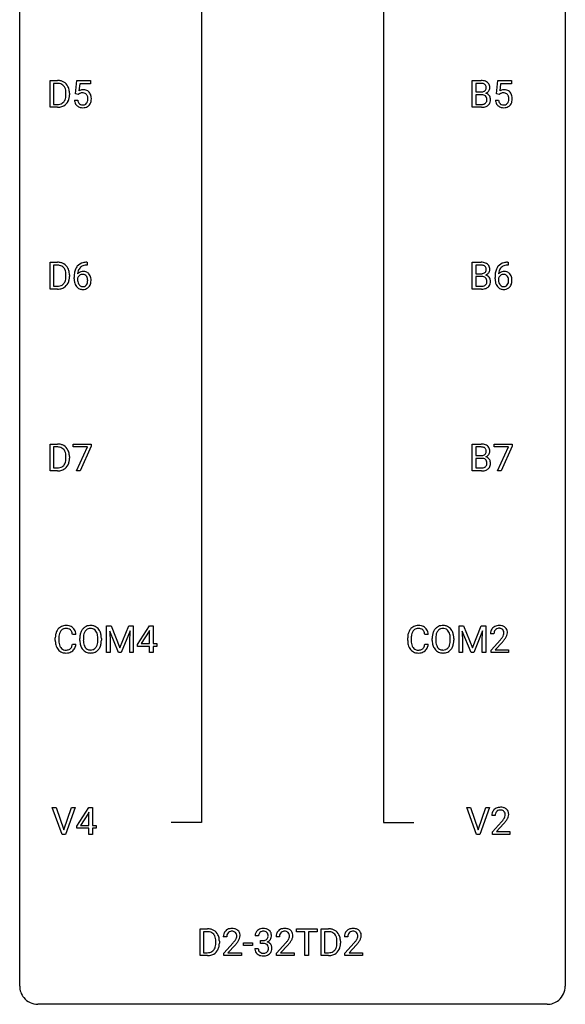
# Model space of a CAD drawing. Extents: x 3 to 27, y -3 to 172.
# Drawn here: x 3 to 27, y -3 to 40 of the extents above; entities that cross this region are included whole.
import ezdxf

# ---------------------------------------------------------------- set-up
doc = ezdxf.new("R2010")
doc.units = 0
doc.layers.add('DEFAULT_255_1_234', color=255, linetype='CONTINUOUS')
doc.layers.add('DEFAULT_255_2_778', color=255, linetype='CONTINUOUS')

msp = doc.modelspace()

# ---------------------------------------------------------------- linework, layer by layer
at = {"layer": 'DEFAULT_255_1_234'}
for p, q in [((4.105, 36.39), (4.105, 37.56)), ((4.105, 37.56), (4.435, 37.56)), ((4.439, 37.433), (4.259, 37.433)), ((4.259, 37.433), (4.259, 36.516)), ((5.213, 36.977), (5.273, 37.56)), ((5.273, 37.56), (5.872, 37.56)), ((5.399, 37.422), (5.364, 37.104)), ((5.872, 37.422), (5.399, 37.422)), ((5.872, 37.56), (5.872, 37.422)), ((22.53, 36.39), (22.53, 37.56)), ((22.53, 37.56), (22.912, 37.56)), ((22.684, 37.433), (22.684, 37.061)), ((22.912, 37.433), (22.684, 37.433)), ((23.584, 36.977), (23.643, 37.56)), ((23.643, 37.56), (24.242, 37.56)), ((23.769, 37.422), (23.734, 37.104)), ((24.242, 37.422), (23.769, 37.422)), ((24.242, 37.56), (24.242, 37.422)), ((4.798, 36.943), (4.798, 37.011)), ((4.951, 37.014), (4.951, 36.94)), ((5.332, 36.946), (5.213, 36.977)), ((5.372, 36.978), (5.332, 36.946)), ((22.684, 37.061), (22.917, 37.061)), ((23.703, 36.946), (23.584, 36.977)), ((23.742, 36.978), (23.703, 36.946)), ((5.172, 36.698), (5.312, 36.698)), ((22.941, 36.937), (22.684, 36.937)), ((22.684, 36.937), (22.684, 36.516)), ((22.941, 36.937), (22.941, 36.937)), ((23.542, 36.698), (23.682, 36.698)), ((4.429, 36.39), (4.105, 36.39)), ((4.259, 36.516), (4.421, 36.516)), ((22.936, 36.39), (22.53, 36.39)), ((22.684, 36.516), (22.939, 36.516)), ((4.105, 28.453), (4.105, 29.622)), ((4.105, 29.622), (4.435, 29.622)), ((4.439, 29.495), (4.259, 29.495)), ((4.259, 29.495), (4.259, 28.579)), ((5.728, 29.497), (5.701, 29.497)), ((5.702, 29.623), (5.728, 29.623)), ((5.728, 29.623), (5.728, 29.497)), ((22.53, 28.453), (22.53, 29.622)), ((22.53, 29.622), (22.912, 29.622)), ((22.684, 29.495), (22.684, 29.124)), ((22.912, 29.495), (22.684, 29.495)), ((24.099, 29.497), (24.071, 29.497)), ((24.072, 29.623), (24.099, 29.623)), ((24.099, 29.623), (24.099, 29.497)), ((4.798, 29.005), (4.798, 29.074)), ((4.951, 29.077), (4.951, 29.002)), ((5.154, 28.898), (5.154, 28.955)), ((5.303, 28.936), (5.303, 28.881)), ((22.684, 29.124), (22.917, 29.124)), ((22.941, 29), (22.684, 29)), ((22.684, 29), (22.684, 28.579)), ((22.941, 29), (22.941, 29)), ((23.524, 28.898), (23.524, 28.955)), ((23.674, 28.936), (23.674, 28.881)), ((4.429, 28.453), (4.105, 28.453)), ((4.259, 28.579), (4.421, 28.579)), ((22.936, 28.453), (22.53, 28.453)), ((22.684, 28.579), (22.939, 28.579)), ((4.105, 20.515), (4.105, 21.685)), ((4.105, 21.685), (4.435, 21.685)), ((4.439, 21.558), (4.259, 21.558)), ((4.259, 21.558), (4.259, 20.641)), ((5.11, 21.563), (5.11, 21.685)), ((5.11, 21.685), (5.9, 21.685)), ((5.743, 21.563), (5.11, 21.563)), ((5.26, 20.515), (5.743, 21.563)), ((5.9, 21.601), (5.416, 20.515)), ((5.9, 21.685), (5.9, 21.601)), ((22.53, 20.515), (22.53, 21.685)), ((22.53, 21.685), (22.912, 21.685)), ((22.684, 21.558), (22.684, 21.186)), ((22.912, 21.558), (22.684, 21.558)), ((23.48, 21.563), (23.48, 21.685)), ((23.48, 21.685), (24.27, 21.685)), ((24.113, 21.563), (23.48, 21.563)), ((23.63, 20.515), (24.113, 21.563)), ((24.27, 21.601), (23.786, 20.515)), ((24.27, 21.685), (24.27, 21.601)), ((4.798, 21.068), (4.798, 21.136)), ((4.951, 21.139), (4.951, 21.065)), ((22.684, 21.186), (22.917, 21.186)), ((4.259, 20.641), (4.421, 20.641)), ((22.941, 21.062), (22.684, 21.062)), ((22.684, 21.062), (22.684, 20.641)), ((22.684, 20.641), (22.939, 20.641)), ((22.941, 21.062), (22.941, 21.062)), ((4.429, 20.515), (4.105, 20.515)), ((5.416, 20.515), (5.26, 20.515)), ((22.936, 20.515), (22.53, 20.515)), ((23.786, 20.515), (23.63, 20.515)), ((5.233, 13.371), (5.078, 13.371)), ((6.574, 13.747), (6.773, 13.747)), ((6.574, 12.578), (6.574, 13.747)), ((7.096, 12.578), (6.713, 13.522)), ((6.713, 13.522), (6.728, 13.033)), ((6.773, 13.747), (7.156, 12.793)), ((7.156, 12.793), (7.538, 13.747)), ((7.598, 13.525), (7.214, 12.578)), ((7.538, 13.747), (7.738, 13.747)), ((7.584, 13.033), (7.598, 13.525)), ((7.738, 13.747), (7.738, 12.578)), ((7.917, 12.937), (8.441, 13.747)), ((8.432, 13.512), (8.086, 12.971)), ((8.449, 13.544), (8.432, 13.512)), ((8.441, 13.747), (8.599, 13.747)), ((8.449, 12.971), (8.449, 13.544)), ((8.599, 13.747), (8.599, 12.971)), ((20.612, 13.371), (20.457, 13.371)), ((21.954, 13.747), (22.153, 13.747)), ((21.954, 12.578), (21.954, 13.747)), ((22.476, 12.578), (22.093, 13.522)), ((22.093, 13.522), (22.108, 13.033)), ((22.153, 13.747), (22.535, 12.793)), ((22.535, 12.793), (22.918, 13.747)), ((22.978, 13.525), (22.594, 12.578)), ((22.918, 13.747), (23.118, 13.747)), ((22.963, 13.033), (22.978, 13.525)), ((23.118, 13.747), (23.118, 12.578)), ((23.477, 13.403), (23.329, 13.403)), ((4.332, 13.108), (4.332, 13.22)), ((4.487, 13.216), (4.487, 13.103)), ((5.078, 12.949), (5.233, 12.949)), ((5.402, 13.114), (5.402, 13.199)), ((5.556, 13.211), (5.556, 13.125)), ((6.189, 13.114), (6.189, 13.2)), ((6.343, 13.199), (6.343, 13.125)), ((6.728, 13.033), (6.728, 12.578)), ((7.584, 12.578), (7.584, 13.033)), ((7.917, 12.849), (7.917, 12.937)), ((8.086, 12.971), (8.449, 12.971)), ((8.599, 12.971), (8.761, 12.971)), ((8.761, 12.971), (8.761, 12.849)), ((19.712, 13.108), (19.712, 13.22)), ((19.867, 13.216), (19.867, 13.103)), ((20.457, 12.949), (20.612, 12.949)), ((20.782, 13.114), (20.782, 13.199)), ((20.935, 13.211), (20.935, 13.125)), ((21.569, 13.114), (21.569, 13.2)), ((21.722, 13.199), (21.722, 13.125)), ((22.108, 13.033), (22.108, 12.578)), ((22.963, 12.578), (22.963, 13.033)), ((23.351, 12.685), (23.756, 13.134)), ((23.844, 13.039), (23.53, 12.699)), ((6.728, 12.578), (6.574, 12.578)), ((7.214, 12.578), (7.096, 12.578)), ((7.738, 12.578), (7.584, 12.578)), ((8.449, 12.849), (7.917, 12.849)), ((8.449, 12.578), (8.449, 12.849)), ((8.599, 12.578), (8.449, 12.578)), ((8.761, 12.849), (8.599, 12.849)), ((8.599, 12.849), (8.599, 12.578)), ((22.108, 12.578), (21.954, 12.578)), ((22.594, 12.578), (22.476, 12.578)), ((23.118, 12.578), (22.963, 12.578)), ((23.351, 12.578), (23.351, 12.685)), ((24.117, 12.578), (23.351, 12.578)), ((23.53, 12.699), (24.117, 12.699)), ((24.117, 12.699), (24.117, 12.578)), ((4.635, 4.64), (4.202, 5.81)), ((4.202, 5.81), (4.37, 5.81)), ((4.37, 5.81), (4.702, 4.845)), ((4.702, 4.845), (5.036, 5.81)), ((5.205, 5.81), (4.771, 4.64)), ((5.036, 5.81), (5.205, 5.81)), ((5.268, 4.999), (5.792, 5.81)), ((5.801, 5.607), (5.783, 5.574)), ((5.792, 5.81), (5.95, 5.81)), ((5.801, 5.033), (5.801, 5.607)), ((5.95, 5.81), (5.95, 5.033)), ((22.72, 4.64), (22.287, 5.81)), ((22.287, 5.81), (22.455, 5.81)), ((22.455, 5.81), (22.788, 4.845)), ((22.788, 4.845), (23.122, 5.81)), ((23.29, 5.81), (22.857, 4.64)), ((23.122, 5.81), (23.29, 5.81)), ((5.783, 5.574), (5.437, 5.033)), ((23.535, 5.465), (23.386, 5.465)), ((23.408, 4.747), (23.813, 5.197)), ((5.268, 4.912), (5.268, 4.999)), ((5.801, 4.912), (5.268, 4.912)), ((5.437, 5.033), (5.801, 5.033)), ((5.801, 4.64), (5.801, 4.912)), ((5.95, 5.033), (6.113, 5.033)), ((6.113, 4.912), (5.95, 4.912)), ((5.95, 4.912), (5.95, 4.64)), ((6.113, 5.033), (6.113, 4.912)), ((23.408, 4.64), (23.408, 4.747)), ((23.901, 5.101), (23.588, 4.762)), ((23.588, 4.762), (24.175, 4.762)), ((24.175, 4.762), (24.175, 4.64)), ((4.771, 4.64), (4.635, 4.64)), ((5.95, 4.64), (5.801, 4.64)), ((22.857, 4.64), (22.72, 4.64)), ((24.175, 4.64), (23.408, 4.64)), ((10.648, -0.651), (10.648, 0.518)), ((10.648, 0.518), (10.978, 0.518)), ((14.855, 0.391), (14.855, 0.518)), ((14.855, 0.518), (15.759, 0.518)), ((15.759, 0.518), (15.759, 0.391)), ((15.933, -0.651), (15.933, 0.518)), ((15.933, 0.518), (16.263, 0.518)), ((10.982, 0.391), (10.802, 0.391)), ((10.802, 0.391), (10.802, -0.525)), ((11.814, 0.174), (11.666, 0.174)), ((13.203, 0.211), (13.054, 0.211)), ((13.282, -0.116), (13.282, 0.006)), ((13.282, 0.006), (13.393, 0.006)), ((14.115, 0.174), (13.967, 0.174)), ((15.23, 0.391), (14.855, 0.391)), ((15.23, -0.651), (15.23, 0.391)), ((15.759, 0.391), (15.383, 0.391)), ((15.383, 0.391), (15.383, -0.651)), ((16.267, 0.391), (16.087, 0.391)), ((16.087, 0.391), (16.087, -0.525)), ((17.099, 0.174), (16.95, 0.174)), ((11.341, -0.099), (11.341, -0.03)), ((11.494, -0.027), (11.494, -0.102)), ((11.688, -0.544), (12.093, -0.095)), ((12.18, -0.19), (11.867, -0.53)), ((12.544, -0.215), (12.544, -0.094)), ((12.544, -0.094), (12.936, -0.094)), ((12.936, -0.215), (12.544, -0.215)), ((12.936, -0.094), (12.936, -0.215)), ((13.044, -0.343), (13.193, -0.343)), ((13.393, -0.116), (13.282, -0.116)), ((13.989, -0.544), (14.394, -0.095)), ((14.481, -0.19), (14.168, -0.53)), ((16.626, -0.099), (16.626, -0.03)), ((16.779, -0.027), (16.779, -0.102)), ((16.973, -0.544), (17.378, -0.095)), ((17.465, -0.19), (17.152, -0.53)), ((10.972, -0.651), (10.648, -0.651)), ((10.802, -0.525), (10.964, -0.525)), ((11.688, -0.651), (11.688, -0.544)), ((12.454, -0.651), (11.688, -0.651)), ((11.867, -0.53), (12.454, -0.53)), ((12.454, -0.53), (12.454, -0.651)), ((13.989, -0.651), (13.989, -0.544)), ((14.755, -0.651), (13.989, -0.651)), ((14.168, -0.53), (14.755, -0.53)), ((14.755, -0.53), (14.755, -0.651)), ((15.383, -0.651), (15.23, -0.651)), ((16.256, -0.651), (15.933, -0.651)), ((16.087, -0.525), (16.249, -0.525)), ((16.973, -0.651), (16.973, -0.544)), ((17.739, -0.651), (16.973, -0.651)), ((17.152, -0.53), (17.739, -0.53)), ((17.739, -0.53), (17.739, -0.651))]:
    msp.add_line(p, q, dxfattribs=at)
for centre, radius, start, end in [((4.439, 36.973), 0.587, 75.4101, 90.3804), ((4.437, 36.976), 0.457, 79.2152, 89.7446), ((4.47, 37.121), 0.308, 40.384, 80.1431), ((4.462, 37.069), 0.488, 60.1456, 75.1888), ((4.478, 37.097), 0.456, 26.5254, 60.1451), ((22.916, 36.823), 0.737, 82.1257, 90.2933), ((22.913, 37.079), 0.354, 89.8708, 90.0431), ((22.915, 36.956), 0.477, 82.6985, 90.1729), ((22.939, 37.137), 0.294, 71.6863, 82.8456), ((22.955, 37.095), 0.462, 69.9044, 82.2857), ((22.976, 37.248), 0.177, 52.8286, 71.985), ((23.012, 37.249), 0.298, 51.1839, 70.0182), ((23.037, 37.286), 0.253, 12.1017, 50.4215), ((4.444, 37.101), 0.341, 26.5777, 40.1532), ((4.351, 37.058), 0.443, 9.6572, 26.1933), ((4.115, 37.015), 0.683, 359.6455, 9.8608), ((4.366, 37.037), 0.583, 7.403, 26.8321), ((4.206, 37.012), 0.744, 0.1605, 7.7176), ((5.549, 36.786), 0.368, 93.7182, 120.2539), ((5.479, 36.838), 0.176, 114.1951, 127.3641), ((5.502, 36.784), 0.235, 98.9831, 113.8909), ((5.522, 36.661), 0.36, 89.6805, 99.1614), ((5.524, 36.728), 0.293, 84.6958, 90.0676), ((5.558, 36.705), 0.449, 89.966, 94.2496), ((5.537, 36.809), 0.211, 41.785, 85.9893), ((5.562, 36.764), 0.39, 73.8043, 90.5586), ((5.586, 36.85), 0.302, 41.3071, 73.543), ((5.544, 36.814), 0.356, 13.5076, 41.2174), ((22.919, 37.39), 0.329, 269.6065, 281.4534), ((22.942, 37.284), 0.221, 281.2041, 302.5148), ((22.955, 37.26), 0.193, 303.0217, 309.837), ((22.974, 37.239), 0.165, 309.5228, 356.951), ((23.004, 37.287), 0.13, 31.8853, 52.1413), ((22.975, 37.271), 0.162, 10.9182, 31.323), ((22.979, 37.337), 0.36, 293.1999, 299.1396), ((23.046, 36.728), 0.287, 54.0012, 74.9168), ((22.879, 37.251), 0.26, 359.5559, 11.2096), ((22.907, 37.249), 0.232, 355.4701, 0.0493), ((23.015, 37.277), 0.29, 298.6825, 323.2757), ((23.057, 37.245), 0.238, 323.4908, 0.8817), ((22.899, 37.251), 0.396, 359.5251, 12.8212), ((23.919, 36.786), 0.368, 93.7182, 120.2539), ((23.849, 36.838), 0.176, 114.1951, 127.3641), ((23.872, 36.784), 0.235, 98.9831, 113.8909), ((23.893, 36.661), 0.36, 89.6805, 99.1614), ((23.929, 36.705), 0.449, 89.966, 94.2496), ((23.895, 36.728), 0.293, 84.6958, 90.0676), ((23.907, 36.809), 0.211, 41.785, 85.9893), ((23.933, 36.764), 0.39, 73.8043, 90.5586), ((23.956, 36.85), 0.302, 41.3071, 73.543), ((23.915, 36.814), 0.356, 13.5076, 41.2174), ((4.461, 36.84), 0.319, 283.77, 318.1555), ((4.427, 36.866), 0.361, 318.7416, 343.6874), ((4.485, 36.851), 0.449, 299.2532, 333.4571), ((4.247, 36.922), 0.55, 343.3325, 355.8549), ((4.037, 36.942), 0.761, 355.4989, 0.0792), ((4.388, 36.903), 0.559, 333.0707, 348.7182), ((4.223, 36.936), 0.728, 348.7289, 0.3012), ((5.619, 36.737), 0.449, 184.9247, 194.4976), ((5.495, 36.7), 0.32, 193.7537, 228.5271), ((5.638, 36.74), 0.329, 187.3601, 198.6733), ((5.533, 36.704), 0.218, 198.4452, 217.7945), ((5.504, 36.683), 0.182, 218.2887, 228.5612), ((5.514, 36.696), 0.198, 228.9655, 258.1235), ((5.554, 36.686), 0.188, 286.7251, 320.6004), ((5.514, 36.79), 0.241, 12.649, 41.6081), ((5.515, 36.717), 0.237, 320.6713, 344.5442), ((5.4, 36.751), 0.358, 344.2412, 356.7357), ((5.408, 36.764), 0.35, 359.5577, 12.9535), ((5.275, 36.761), 0.483, 356.3549, 0.05), ((5.542, 36.719), 0.36, 323.673, 348.1673), ((5.38, 36.771), 0.526, 1.1331, 13.8829), ((5.367, 36.759), 0.54, 347.8572, 0.4293), ((5.239, 36.763), 0.667, 359.9919, 1.5443), ((22.946, 36.576), 0.361, 76.5636, 90.6981), ((22.964, 36.743), 0.225, 281.1056, 302.5132), ((22.997, 36.762), 0.169, 17.6685, 78.9941), ((22.979, 36.717), 0.194, 303.0369, 311.8811), ((22.986, 36.709), 0.183, 311.9916, 351.7143), ((22.894, 36.731), 0.277, 359.0456, 17.2296), ((22.904, 36.725), 0.267, 350.734, 0.2222), ((23.058, 36.748), 0.264, 36.3581, 53.5292), ((23.034, 36.697), 0.288, 311.1786, 344.6887), ((23.045, 36.739), 0.28, 4.819, 36.309), ((22.935, 36.724), 0.391, 344.7479, 0.5373), ((22.967, 36.728), 0.358, 359.937, 5.5204), ((23.99, 36.737), 0.449, 184.9247, 194.4976), ((23.866, 36.7), 0.32, 193.7537, 228.5271), ((24.009, 36.74), 0.329, 187.3601, 198.6733), ((23.904, 36.704), 0.218, 198.4452, 217.7945), ((23.874, 36.683), 0.182, 218.2887, 228.5612), ((23.884, 36.696), 0.198, 228.9655, 258.1235), ((23.924, 36.686), 0.188, 286.7251, 320.6004), ((23.884, 36.79), 0.241, 12.649, 41.6081), ((23.886, 36.717), 0.237, 320.6713, 344.5442), ((23.77, 36.751), 0.358, 344.2412, 356.7357), ((23.779, 36.764), 0.35, 359.5577, 12.9535), ((23.645, 36.761), 0.483, 356.3549, 0.05), ((23.912, 36.719), 0.36, 323.673, 348.1673), ((23.751, 36.771), 0.526, 1.1331, 13.8829), ((23.737, 36.759), 0.54, 347.8572, 0.4293), ((23.609, 36.763), 0.667, 359.9919, 1.5443), ((4.425, 36.977), 0.46, 269.497, 284.0205), ((4.423, 37.07), 0.679, 270.4444, 278.4511), ((4.449, 36.919), 0.527, 278.1072, 299.034), ((5.503, 36.712), 0.334, 228.9024, 256.3314), ((5.533, 36.832), 0.458, 256.2427, 270.4486), ((5.534, 36.784), 0.288, 257.7258, 270.4014), ((5.539, 36.74), 0.244, 269.4204, 286.4209), ((5.54, 36.853), 0.479, 269.577, 282.4215), ((5.577, 36.698), 0.319, 281.8396, 316.5458), ((5.571, 36.701), 0.326, 316.8171, 323.1493), ((22.936, 37.087), 0.696, 269.9237, 274.4456), ((22.941, 36.853), 0.336, 269.6056, 281.374), ((22.954, 36.898), 0.507, 274.1042, 286.4072), ((23.005, 36.734), 0.335, 286.0418, 310.8441), ((23.873, 36.712), 0.334, 228.9024, 256.3314), ((23.903, 36.832), 0.458, 256.2427, 270.4486), ((23.905, 36.784), 0.288, 257.7258, 270.4014), ((23.909, 36.74), 0.244, 269.4204, 286.4209), ((23.91, 36.853), 0.479, 269.577, 282.4215), ((23.948, 36.698), 0.319, 281.8396, 316.5458), ((23.942, 36.701), 0.326, 316.8171, 323.1493), ((4.439, 29.036), 0.587, 75.4101, 90.3804), ((4.437, 29.039), 0.457, 79.2152, 89.7446), ((4.47, 29.184), 0.308, 40.384, 80.1431), ((4.462, 29.131), 0.488, 60.1456, 75.1888), ((4.478, 29.159), 0.456, 26.5254, 60.1451), ((4.444, 29.164), 0.341, 26.5777, 40.1532), ((4.351, 29.121), 0.443, 9.6572, 26.1933), ((4.366, 29.1), 0.583, 7.403, 26.8321), ((5.927, 29.03), 0.768, 157.9803, 171.6247), ((5.706, 29.118), 0.53, 141.4298, 157.8541), ((5.642, 29.164), 0.451, 102.8716, 140.8565), ((5.849, 29.073), 0.545, 161.285, 174.2077), ((5.684, 29.131), 0.369, 134.5303, 161.6211), ((5.667, 29.142), 0.35, 104.2855, 133.8629), ((5.706, 28.92), 0.703, 90.3778, 103.5869), ((5.706, 28.997), 0.5, 90.6001, 104.5147), ((22.916, 28.886), 0.737, 82.1257, 90.2933), ((22.913, 29.141), 0.354, 89.8708, 90.0431), ((22.915, 29.019), 0.477, 82.6985, 90.1729), ((22.939, 29.2), 0.294, 71.6863, 82.8456), ((22.955, 29.157), 0.462, 69.9044, 82.2857), ((22.976, 29.31), 0.177, 52.8286, 71.985), ((22.974, 29.302), 0.165, 309.5228, 356.951), ((23.004, 29.349), 0.13, 31.8853, 52.1413), ((23.012, 29.312), 0.298, 51.1839, 70.0182), ((22.975, 29.333), 0.162, 10.9182, 31.323), ((22.879, 29.314), 0.26, 359.5559, 11.2096), ((22.907, 29.311), 0.232, 355.4701, 0.0493), ((23.037, 29.349), 0.253, 12.1017, 50.4215), ((23.057, 29.307), 0.238, 323.4908, 0.8817), ((22.899, 29.314), 0.396, 359.5251, 12.8212), ((24.297, 29.03), 0.768, 157.9803, 171.6247), ((24.076, 29.118), 0.53, 141.4298, 157.8541), ((24.012, 29.164), 0.451, 102.8716, 140.8565), ((24.219, 29.073), 0.545, 161.285, 174.2077), ((24.054, 29.131), 0.369, 134.5303, 161.6211), ((24.038, 29.142), 0.35, 104.2855, 133.8629), ((24.077, 28.92), 0.703, 90.3778, 103.5869), ((24.076, 28.997), 0.5, 90.6001, 104.5147), ((4.427, 28.928), 0.361, 318.7416, 343.6874), ((4.247, 28.984), 0.55, 343.3325, 355.8549), ((4.115, 29.078), 0.683, 359.6455, 9.8608), ((4.037, 29.004), 0.761, 355.4989, 0.0792), ((4.388, 28.966), 0.559, 333.0707, 348.7182), ((4.223, 28.998), 0.728, 348.7289, 0.3012), ((4.206, 29.075), 0.744, 0.1605, 7.7176), ((6.367, 28.962), 1.213, 171.4525, 180.3159), ((5.808, 28.894), 0.655, 179.6345, 191.7836), ((5.519, 28.858), 0.23, 145.2975, 160.266), ((5.827, 28.878), 0.523, 179.6514, 190.2856), ((5.535, 28.915), 0.303, 95.8331, 138.9955), ((5.99, 29.053), 0.687, 173.7811, 174.9255), ((5.537, 28.844), 0.252, 124.9745, 144.8959), ((5.532, 28.859), 0.237, 89.8751, 126.2072), ((5.557, 28.787), 0.433, 89.8754, 97.0544), ((5.533, 28.861), 0.235, 85.0141, 90.0513), ((5.54, 28.911), 0.184, 36.8251, 85.7416), ((5.562, 28.871), 0.349, 71.6408, 90.624), ((5.577, 28.926), 0.292, 39.6368, 71.019), ((5.498, 28.873), 0.241, 32.3035, 38.0827), ((5.467, 28.857), 0.276, 11.0482, 31.8146), ((5.365, 28.822), 0.38, 346.2582, 358.7742), ((5.339, 28.83), 0.407, 359.6214, 11.2839), ((5.264, 28.827), 0.482, 358.3755, 0.0098), ((5.513, 28.871), 0.376, 10.6587, 39.9044), ((5.354, 28.83), 0.539, 347.2487, 0.4369), ((5.358, 28.837), 0.535, 359.6826, 11.1326), ((22.919, 29.452), 0.329, 269.6065, 281.4534), ((22.946, 28.639), 0.361, 76.5636, 90.6981), ((22.942, 29.347), 0.221, 281.2041, 302.5148), ((22.997, 28.824), 0.169, 17.6685, 78.9941), ((22.955, 29.322), 0.193, 303.0217, 309.837), ((22.979, 29.399), 0.36, 293.1999, 299.1396), ((23.046, 28.791), 0.287, 54.0012, 74.9168), ((23.015, 29.339), 0.29, 298.6825, 323.2757), ((22.894, 28.793), 0.277, 359.0456, 17.2296), ((23.058, 28.811), 0.264, 36.3581, 53.5292), ((23.045, 28.802), 0.28, 4.819, 36.309), ((22.967, 28.791), 0.358, 359.937, 5.5204), ((24.737, 28.962), 1.213, 171.4525, 180.3159), ((24.179, 28.894), 0.655, 179.6345, 191.7836), ((23.89, 28.858), 0.23, 145.2975, 160.266), ((24.197, 28.878), 0.523, 179.6514, 190.2856), ((23.905, 28.915), 0.303, 95.8331, 138.9955), ((24.36, 29.053), 0.687, 173.7811, 174.9255), ((23.907, 28.844), 0.252, 124.9745, 144.8959), ((23.903, 28.859), 0.237, 89.8751, 126.2072), ((23.927, 28.787), 0.433, 89.8754, 97.0544), ((23.904, 28.861), 0.235, 85.0141, 90.0513), ((23.91, 28.911), 0.184, 36.8251, 85.7416), ((23.932, 28.871), 0.349, 71.6408, 90.624), ((23.947, 28.926), 0.292, 39.6368, 71.019), ((23.868, 28.873), 0.241, 32.3035, 38.0827), ((23.837, 28.857), 0.276, 11.0482, 31.8146), ((23.736, 28.822), 0.38, 346.2582, 358.7742), ((23.71, 28.83), 0.407, 359.6214, 11.2839), ((23.634, 28.827), 0.482, 358.3755, 0.0098), ((23.883, 28.871), 0.376, 10.6587, 39.9044), ((23.725, 28.83), 0.539, 347.2487, 0.4369), ((23.729, 28.837), 0.535, 359.6826, 11.1326), ((4.425, 29.039), 0.46, 269.497, 284.0205), ((4.423, 29.132), 0.679, 270.4444, 278.4511), ((4.449, 28.982), 0.527, 278.1072, 299.034), ((4.461, 28.903), 0.319, 283.77, 318.1555), ((4.485, 28.913), 0.449, 299.2532, 333.4571), ((5.615, 28.85), 0.456, 191.4116, 218.6078), ((5.527, 28.777), 0.341, 218.1665, 245.8781), ((5.657, 28.846), 0.351, 190.0945, 207.5098), ((5.601, 28.819), 0.288, 207.9583, 216.3251), ((5.567, 28.791), 0.245, 215.7661, 232.5457), ((5.526, 28.791), 0.354, 246.914, 270.7437), ((5.528, 28.742), 0.183, 232.8005, 270.6606), ((5.533, 28.779), 0.219, 269.3554, 288.4744), ((5.531, 28.893), 0.457, 269.8874, 276.7918), ((5.554, 28.763), 0.325, 275.6342, 317.8248), ((5.542, 28.744), 0.183, 289.1833, 322.9684), ((5.481, 28.792), 0.261, 322.6008, 346.5182), ((5.521, 28.79), 0.367, 318.141, 347.6119), ((22.936, 29.149), 0.696, 269.9237, 274.4456), ((22.941, 28.915), 0.336, 269.6056, 281.374), ((22.954, 28.961), 0.507, 274.1042, 286.4072), ((22.964, 28.806), 0.225, 281.1056, 302.5132), ((22.979, 28.78), 0.194, 303.0369, 311.8811), ((23.005, 28.796), 0.335, 286.0418, 310.8441), ((22.986, 28.771), 0.183, 311.9916, 351.7143), ((22.904, 28.788), 0.267, 350.734, 0.2222), ((23.034, 28.76), 0.288, 311.1786, 344.6887), ((22.935, 28.787), 0.391, 344.7479, 0.5373), ((23.985, 28.85), 0.456, 191.4116, 218.6078), ((23.897, 28.777), 0.341, 218.1665, 245.8781), ((24.028, 28.846), 0.351, 190.0945, 207.5098), ((23.971, 28.819), 0.288, 207.9583, 216.3251), ((23.937, 28.791), 0.245, 215.7661, 232.5457), ((23.896, 28.791), 0.354, 246.914, 270.7437), ((23.899, 28.742), 0.183, 232.8005, 270.6606), ((23.903, 28.779), 0.219, 269.3554, 288.4744), ((23.902, 28.893), 0.457, 269.8874, 276.7918), ((23.924, 28.763), 0.325, 275.6342, 317.8248), ((23.913, 28.744), 0.183, 289.1833, 322.9684), ((23.852, 28.792), 0.261, 322.6008, 346.5182), ((23.891, 28.79), 0.367, 318.141, 347.6119), ((4.439, 21.098), 0.587, 75.4101, 90.3804), ((4.437, 21.101), 0.457, 79.2152, 89.7446), ((4.47, 21.246), 0.308, 40.384, 80.1431), ((4.462, 21.194), 0.488, 60.1456, 75.1888), ((4.478, 21.222), 0.456, 26.5254, 60.1451), ((22.916, 20.948), 0.737, 82.1257, 90.2933), ((22.913, 21.204), 0.354, 89.8708, 90.0431), ((22.915, 21.081), 0.477, 82.6985, 90.1729), ((22.939, 21.262), 0.294, 71.6863, 82.8456), ((22.955, 21.22), 0.462, 69.9044, 82.2857), ((22.976, 21.373), 0.177, 52.8286, 71.985), ((23.004, 21.412), 0.13, 31.8853, 52.1413), ((23.012, 21.374), 0.298, 51.1839, 70.0182), ((23.037, 21.411), 0.253, 12.1017, 50.4215), ((4.444, 21.226), 0.341, 26.5777, 40.1532), ((4.351, 21.183), 0.443, 9.6572, 26.1933), ((4.115, 21.14), 0.683, 359.6455, 9.8608), ((4.037, 21.067), 0.761, 355.4989, 0.0792), ((4.366, 21.162), 0.583, 7.403, 26.8321), ((4.206, 21.137), 0.744, 0.1605, 7.7176), ((22.919, 21.515), 0.329, 269.6065, 281.4534), ((22.942, 21.409), 0.221, 281.2041, 302.5148), ((22.955, 21.385), 0.193, 303.0217, 309.837), ((22.974, 21.364), 0.165, 309.5228, 356.951), ((22.975, 21.396), 0.162, 10.9182, 31.323), ((22.979, 21.462), 0.36, 293.1999, 299.1396), ((23.046, 20.853), 0.287, 54.0012, 74.9168), ((22.879, 21.376), 0.26, 359.5559, 11.2096), ((22.907, 21.374), 0.232, 355.4701, 0.0493), ((23.015, 21.402), 0.29, 298.6825, 323.2757), ((23.058, 20.873), 0.264, 36.3581, 53.5292), ((23.057, 21.37), 0.238, 323.4908, 0.8817), ((22.899, 21.376), 0.396, 359.5251, 12.8212), ((4.425, 21.102), 0.46, 269.497, 284.0205), ((4.461, 20.965), 0.319, 283.77, 318.1555), ((4.427, 20.991), 0.361, 318.7416, 343.6874), ((4.485, 20.976), 0.449, 299.2532, 333.4571), ((4.247, 21.047), 0.55, 343.3325, 355.8549), ((4.388, 21.028), 0.559, 333.0707, 348.7182), ((4.223, 21.061), 0.728, 348.7289, 0.3012), ((22.941, 20.978), 0.336, 269.6056, 281.374), ((22.946, 20.701), 0.361, 76.5636, 90.6981), ((22.964, 20.868), 0.225, 281.1056, 302.5132), ((22.997, 20.887), 0.169, 17.6685, 78.9941), ((22.979, 20.842), 0.194, 303.0369, 311.8811), ((22.986, 20.834), 0.183, 311.9916, 351.7143), ((22.894, 20.856), 0.277, 359.0456, 17.2296), ((22.904, 20.85), 0.267, 350.734, 0.2222), ((23.034, 20.822), 0.288, 311.1786, 344.6887), ((23.045, 20.864), 0.28, 4.819, 36.309), ((22.935, 20.849), 0.391, 344.7479, 0.5373), ((22.967, 20.853), 0.358, 359.937, 5.5204), ((4.423, 21.195), 0.679, 270.4444, 278.4511), ((4.449, 21.044), 0.527, 278.1072, 299.034), ((22.936, 21.212), 0.696, 269.9237, 274.4456), ((22.954, 21.023), 0.507, 274.1042, 286.4072), ((23.005, 20.859), 0.335, 286.0418, 310.8441), ((4.787, 13.321), 0.441, 95.646, 121.5491), ((4.802, 13.21), 0.553, 89.9242, 96.1378), ((4.807, 13.222), 0.541, 76.6779, 90.4563), ((5.861, 13.326), 0.437, 93.0224, 122.4558), ((5.872, 13.23), 0.534, 89.9753, 93.6342), ((5.876, 13.27), 0.494, 73.7464, 90.4233), ((20.166, 13.321), 0.441, 95.646, 121.5491), ((20.182, 13.21), 0.553, 89.9242, 96.1378), ((20.187, 13.222), 0.541, 76.6779, 90.4563), ((21.241, 13.326), 0.437, 93.0224, 122.4558), ((21.252, 13.23), 0.534, 89.9753, 93.6342), ((21.255, 13.27), 0.494, 73.7464, 90.4233), ((23.708, 13.255), 0.508, 89.6605, 101.3704), ((23.715, 13.261), 0.502, 78.2171, 90.413), ((5.109, 13.224), 0.777, 169.5837, 180.2758), ((4.926, 13.258), 0.59, 155.0366, 169.6003), ((4.812, 13.313), 0.464, 136.7831, 155.2473), ((4.773, 13.346), 0.413, 121.7633, 136.4281), ((5.057, 13.247), 0.568, 162.9374, 174.6209), ((4.862, 13.309), 0.363, 143.0753, 163.1917), ((4.786, 13.367), 0.267, 109.2998, 143.3038), ((4.799, 13.316), 0.32, 89.3452, 108.5745), ((4.803, 13.198), 0.438, 87.3815, 90.0241), ((4.811, 13.304), 0.332, 74.7009, 87.8124), ((4.841, 13.411), 0.221, 47.4372, 75.0698), ((4.847, 13.381), 0.378, 47.4858, 76.9287), ((4.836, 13.412), 0.224, 27.8167, 46.4008), ((4.726, 13.353), 0.349, 15.7653, 27.9411), ((4.527, 13.295), 0.556, 7.8892, 15.9239), ((4.832, 13.371), 0.395, 16.5424, 46.8933), ((4.671, 13.318), 0.564, 5.4072, 17.0365), ((6.228, 13.203), 0.826, 169.5254, 180.2765), ((6.038, 13.238), 0.633, 155.8315, 169.509), ((5.91, 13.297), 0.491, 139.6258, 156.038), ((5.851, 13.345), 0.416, 122.6416, 139.3431), ((6.143, 13.23), 0.586, 163.0419, 174.314), ((5.952, 13.29), 0.386, 143.5289, 163.2981), ((5.859, 13.361), 0.269, 110.8228, 143.9179), ((5.868, 13.323), 0.308, 89.3038, 109.9046), ((5.873, 13.257), 0.374, 84.3852, 90.0758), ((5.889, 13.361), 0.269, 36.1437, 85.6627), ((5.893, 13.338), 0.424, 57.6628, 73.4518), ((5.82, 13.308), 0.355, 20.3231, 36.4993), ((5.892, 13.34), 0.422, 29.144, 57.4147), ((5.657, 13.248), 0.529, 7.8928, 20.2962), ((5.799, 13.281), 0.532, 24.0983, 29.7324), ((5.696, 13.239), 0.644, 8.6655, 23.8241), ((5.472, 13.202), 0.871, 359.7807, 8.8219), ((20.489, 13.224), 0.777, 169.5837, 180.2758), ((20.305, 13.258), 0.59, 155.0366, 169.6003), ((20.192, 13.313), 0.464, 136.7831, 155.2473), ((20.153, 13.346), 0.413, 121.7633, 136.4281), ((20.437, 13.247), 0.568, 162.9374, 174.6209), ((20.242, 13.309), 0.363, 143.0753, 163.1917), ((20.165, 13.367), 0.267, 109.2998, 143.3038), ((20.179, 13.316), 0.32, 89.3452, 108.5745), ((20.183, 13.198), 0.438, 87.3815, 90.0241), ((20.19, 13.304), 0.332, 74.7009, 87.8124), ((20.221, 13.411), 0.221, 47.4372, 75.0698), ((20.226, 13.381), 0.378, 47.4858, 76.9287), ((20.216, 13.412), 0.224, 27.8167, 46.4008), ((20.106, 13.353), 0.349, 15.7653, 27.9411), ((19.907, 13.295), 0.556, 7.8892, 15.9239), ((20.212, 13.371), 0.395, 16.5424, 46.8933), ((20.051, 13.318), 0.564, 5.4072, 17.0365), ((21.608, 13.203), 0.826, 169.5254, 180.2765), ((21.418, 13.238), 0.633, 155.8315, 169.509), ((21.29, 13.297), 0.491, 139.6258, 156.038), ((21.231, 13.345), 0.416, 122.6416, 139.3431), ((21.523, 13.23), 0.586, 163.0419, 174.314), ((21.332, 13.29), 0.386, 143.5289, 163.2981), ((21.239, 13.361), 0.269, 110.8228, 143.9179), ((21.248, 13.323), 0.308, 89.3038, 109.9046), ((21.252, 13.257), 0.374, 84.3852, 90.0758), ((21.269, 13.361), 0.269, 36.1437, 85.6627), ((21.273, 13.338), 0.424, 57.6628, 73.4518), ((21.2, 13.308), 0.355, 20.3231, 36.4993), ((21.272, 13.34), 0.422, 29.144, 57.4147), ((21.037, 13.248), 0.529, 7.8928, 20.2962), ((21.179, 13.281), 0.532, 24.0983, 29.7324), ((21.075, 13.239), 0.644, 8.6655, 23.8241), ((20.852, 13.202), 0.871, 359.7807, 8.8219), ((23.736, 13.407), 0.407, 163.2879, 180.5582), ((23.655, 13.429), 0.324, 133.4541, 162.947), ((23.673, 13.41), 0.35, 100.7869, 133.4384), ((23.876, 13.403), 0.398, 178.4382, 180.0084), ((23.789, 13.408), 0.312, 165.9093, 178.8684), ((23.689, 13.435), 0.208, 136.1757, 166.3675), ((23.676, 13.444), 0.192, 129.7279, 135.7542), ((23.684, 13.432), 0.207, 102.1739, 129.2062), ((23.709, 13.329), 0.313, 89.5461, 102.5419), ((23.712, 13.382), 0.259, 82.1602, 90.1506), ((23.725, 13.456), 0.184, 43.4415, 83.1661), ((23.75, 13.423), 0.336, 55.9268, 78.4889), ((23.717, 13.448), 0.195, 16.1715, 43.5284), ((23.632, 13.435), 0.282, 331.4255, 352.9365), ((23.667, 13.435), 0.248, 359.4866, 15.934), ((23.646, 13.432), 0.269, 353.2249, 0.0169), ((23.77, 13.457), 0.297, 47.9292, 55.4054), ((23.78, 13.468), 0.283, 4.3348, 48.0561), ((23.713, 13.456), 0.35, 337.8914, 358.9968), ((23.67, 13.451), 0.393, 359.9252, 5.5968), ((5.294, 13.108), 0.962, 179.9919, 181.5394), ((5.087, 13.097), 0.755, 181.1219, 193.8756), ((4.85, 13.035), 0.51, 193.548, 219.5757), ((5.32, 13.219), 0.832, 174.342, 180.143), ((5.227, 13.099), 0.739, 179.6818, 189.1505), ((4.977, 13.057), 0.486, 188.9911, 203.5773), ((4.526, 13.031), 0.558, 343.1446, 351.0106), ((4.372, 13.059), 0.715, 350.7157, 351.1602), ((4.685, 13.009), 0.551, 340.1774, 353.7814), ((6.231, 13.12), 0.829, 180.3724, 188.9252), ((6.031, 13.086), 0.626, 188.7215, 204.8241), ((6.384, 13.202), 0.828, 174.0509, 179.4177), ((6.333, 13.121), 0.778, 179.693, 188.7907), ((6.067, 13.078), 0.508, 188.6331, 202.563), ((5.808, 13.02), 0.369, 323.6548, 342.659), ((5.605, 13.086), 0.582, 342.4092, 353.6451), ((5.357, 13.205), 0.832, 359.7056, 8.036), ((5.322, 13.121), 0.868, 353.403, 359.4848), ((5.708, 13.081), 0.632, 336.0278, 350.5787), ((5.479, 13.121), 0.864, 350.4877, 0.2625), ((20.674, 13.108), 0.962, 179.9919, 181.5394), ((20.467, 13.097), 0.755, 181.1219, 193.8756), ((20.23, 13.035), 0.51, 193.548, 219.5757), ((20.699, 13.219), 0.832, 174.342, 180.143), ((20.606, 13.099), 0.739, 179.6818, 189.1505), ((20.356, 13.057), 0.486, 188.9911, 203.5773), ((19.905, 13.031), 0.558, 343.1446, 351.0106), ((19.751, 13.059), 0.715, 350.7157, 351.1602), ((20.064, 13.009), 0.551, 340.1774, 353.7814), ((21.611, 13.12), 0.829, 180.3724, 188.9252), ((21.411, 13.086), 0.626, 188.7215, 204.8241), ((21.763, 13.202), 0.828, 174.0509, 179.4177), ((21.713, 13.121), 0.778, 179.693, 188.7907), ((21.447, 13.078), 0.508, 188.6331, 202.563), ((21.188, 13.02), 0.369, 323.6548, 342.659), ((20.985, 13.086), 0.582, 342.4092, 353.6451), ((20.737, 13.205), 0.832, 359.7056, 8.036), ((20.701, 13.121), 0.868, 353.403, 359.4848), ((21.088, 13.081), 0.632, 336.0278, 350.5787), ((20.858, 13.121), 0.864, 350.4877, 0.2625), ((22.407, 14.327), 1.801, 318.5132, 320.7828), ((22.936, 13.897), 1.119, 320.7373, 323.9737), ((23.328, 13.613), 0.635, 323.8962, 328.6421), ((22.66, 14.133), 1.611, 317.2587, 319.9046), ((23.532, 13.487), 0.395, 328.8299, 331.7899), ((23.043, 13.816), 1.115, 319.6473, 327.0958), ((23.442, 13.561), 0.641, 326.9135, 338.3505), ((4.767, 12.965), 0.401, 219.3627, 250.0612), ((4.869, 13.013), 0.369, 203.9077, 215.1312), ((4.776, 12.941), 0.252, 213.9072, 263.8849), ((4.784, 13.028), 0.467, 250.7885, 270.6489), ((4.789, 13.02), 0.332, 263.1759, 270.1031), ((4.792, 13.144), 0.456, 269.672, 279.0609), ((4.789, 13.289), 0.727, 270.0021, 270.3582), ((4.795, 13.143), 0.581, 269.9359, 282.8096), ((4.819, 12.983), 0.293, 278.875, 293.6347), ((4.838, 12.961), 0.394, 282.4333, 310.7514), ((4.851, 12.908), 0.211, 293.8553, 310.0519), ((4.851, 12.902), 0.206, 311.0647, 332.0108), ((4.732, 12.967), 0.342, 331.6589, 343.2879), ((4.842, 12.95), 0.384, 311.4559, 340.4422), ((5.952, 13.052), 0.54, 205.1184, 209.647), ((5.865, 12.998), 0.437, 209.0633, 237.3493), ((5.941, 13.028), 0.373, 202.8081, 216.1194), ((5.856, 12.986), 0.423, 237.5352, 252.1858), ((5.86, 12.963), 0.269, 215.0756, 264.638), ((5.87, 13.04), 0.478, 252.522, 270.4416), ((5.873, 13.046), 0.353, 263.8464, 270.0834), ((5.877, 13.02), 0.327, 269.3649, 287.5152), ((5.874, 13.109), 0.547, 269.9171, 276.3398), ((5.891, 12.995), 0.432, 275.8196, 302.1885), ((5.895, 12.955), 0.26, 288.063, 323.8113), ((5.903, 12.972), 0.407, 302.4806, 319.6144), ((5.842, 13.021), 0.484, 319.8877, 336.1328), ((20.147, 12.965), 0.401, 219.3627, 250.0612), ((20.248, 13.013), 0.369, 203.9077, 215.1312), ((20.156, 12.941), 0.252, 213.9072, 263.8849), ((20.164, 13.028), 0.467, 250.7885, 270.6489), ((20.168, 13.02), 0.332, 263.1759, 270.1031), ((20.172, 13.144), 0.456, 269.672, 279.0609), ((20.169, 13.289), 0.727, 270.0021, 270.3582), ((20.174, 13.143), 0.581, 269.9359, 282.8096), ((20.198, 12.983), 0.293, 278.875, 293.6347), ((20.218, 12.961), 0.394, 282.4333, 310.7514), ((20.23, 12.908), 0.211, 293.8553, 310.0519), ((20.231, 12.902), 0.206, 311.0647, 332.0108), ((20.112, 12.967), 0.342, 331.6589, 343.2879), ((20.222, 12.95), 0.384, 311.4559, 340.4422), ((21.331, 13.052), 0.54, 205.1184, 209.647), ((21.244, 12.998), 0.437, 209.0633, 237.3493), ((21.321, 13.028), 0.373, 202.8081, 216.1194), ((21.235, 12.986), 0.423, 237.5352, 252.1858), ((21.24, 12.963), 0.269, 215.0756, 264.638), ((21.25, 13.04), 0.478, 252.522, 270.4416), ((21.253, 13.046), 0.353, 263.8464, 270.0834), ((21.257, 13.02), 0.327, 269.3649, 287.5152), ((21.254, 13.109), 0.547, 269.9171, 276.3398), ((21.271, 12.995), 0.432, 275.8196, 302.1885), ((21.275, 12.955), 0.26, 288.063, 323.8113), ((21.282, 12.972), 0.407, 302.4806, 319.6144), ((21.222, 13.021), 0.484, 319.8877, 336.1328), ((23.713, 5.491), 0.324, 133.4541, 162.947), ((23.73, 5.472), 0.35, 100.7869, 133.4384), ((23.746, 5.497), 0.208, 136.1757, 166.3675), ((23.734, 5.507), 0.192, 129.7279, 135.7542), ((23.741, 5.494), 0.207, 102.1739, 129.2062), ((23.765, 5.317), 0.508, 89.6605, 101.3704), ((23.766, 5.391), 0.313, 89.5461, 102.5419), ((23.772, 5.324), 0.502, 78.2171, 90.413), ((23.769, 5.445), 0.259, 82.1602, 90.1506), ((23.782, 5.519), 0.184, 43.4415, 83.1661), ((23.807, 5.486), 0.336, 55.9268, 78.4889), ((23.775, 5.511), 0.195, 16.1715, 43.5284), ((23.827, 5.52), 0.297, 47.9292, 55.4054), ((23.837, 5.53), 0.283, 4.3348, 48.0561), ((23.793, 5.469), 0.407, 163.2879, 180.5582), ((23.846, 5.47), 0.312, 165.9093, 178.8684), ((23.933, 5.465), 0.398, 178.4382, 180.0084), ((22.464, 6.39), 1.801, 318.5132, 320.7828), ((22.993, 5.96), 1.119, 320.7373, 323.9737), ((23.385, 5.676), 0.635, 323.8962, 328.6421), ((23.59, 5.549), 0.395, 328.8299, 331.7899), ((23.689, 5.498), 0.282, 331.4255, 352.9365), ((23.101, 5.879), 1.115, 319.6473, 327.0958), ((23.724, 5.497), 0.248, 359.4866, 15.934), ((23.703, 5.495), 0.269, 353.2249, 0.0169), ((23.499, 5.623), 0.641, 326.9135, 338.3505), ((23.77, 5.519), 0.35, 337.8914, 358.9968), ((23.728, 5.513), 0.393, 359.9252, 5.5968), ((22.717, 6.195), 1.611, 317.2587, 319.9046), ((10.982, -0.068), 0.587, 75.4101, 90.3804), ((11.005, 0.027), 0.488, 60.1456, 75.1888), ((11.021, 0.055), 0.456, 26.5254, 60.1451), ((11.992, 0.2), 0.324, 133.4541, 162.947), ((12.01, 0.181), 0.35, 100.7869, 133.4384), ((12.045, 0.026), 0.508, 89.6605, 101.3704), ((12.051, 0.032), 0.502, 78.2171, 90.413), ((12.087, 0.194), 0.336, 55.9268, 78.4889), ((12.107, 0.228), 0.297, 47.9292, 55.4054), ((12.117, 0.238), 0.283, 4.3348, 48.0561), ((13.36, 0.212), 0.307, 131.5745, 154.4798), ((13.391, 0.181), 0.352, 96.9875, 131.9691), ((13.413, 0.056), 0.478, 89.8596, 97.7825), ((13.418, 0.03), 0.504, 78.3655, 90.4132), ((13.453, 0.196), 0.334, 56.6229, 78.6387), ((13.475, 0.234), 0.291, 47.0254, 56.0854), ((13.477, 0.238), 0.287, 10.9208, 46.7778), ((14.293, 0.2), 0.324, 133.4541, 162.947), ((14.311, 0.181), 0.35, 100.7869, 133.4384), ((14.346, 0.026), 0.508, 89.6605, 101.3704), ((14.353, 0.032), 0.502, 78.2171, 90.413), ((14.388, 0.194), 0.336, 55.9268, 78.4889), ((14.408, 0.228), 0.297, 47.9292, 55.4054), ((14.418, 0.238), 0.283, 4.3348, 48.0561), ((16.267, -0.068), 0.587, 75.4101, 90.3804), ((16.29, 0.027), 0.488, 60.1456, 75.1888), ((16.306, 0.055), 0.456, 26.5254, 60.1451), ((17.277, 0.2), 0.324, 133.4541, 162.947), ((17.295, 0.181), 0.35, 100.7869, 133.4384), ((17.33, 0.026), 0.508, 89.6605, 101.3704), ((17.336, 0.032), 0.502, 78.2171, 90.413), ((17.372, 0.194), 0.336, 55.9268, 78.4889), ((17.392, 0.228), 0.297, 47.9292, 55.4054), ((17.402, 0.238), 0.283, 4.3348, 48.0561), ((10.98, -0.065), 0.457, 79.2152, 89.7446), ((11.013, 0.079), 0.308, 40.384, 80.1431), ((10.987, 0.06), 0.341, 26.5777, 40.1532), ((10.894, 0.016), 0.443, 9.6572, 26.1933), ((10.658, -0.026), 0.683, 359.6455, 9.8608), ((10.909, -0.004), 0.583, 7.403, 26.8321), ((10.749, -0.029), 0.744, 0.1605, 7.7176), ((12.072, 0.178), 0.407, 163.2879, 180.5582), ((12.126, 0.178), 0.312, 165.9093, 178.8684), ((12.213, 0.174), 0.398, 178.4382, 180.0084), ((12.025, 0.205), 0.208, 136.1757, 166.3675), ((12.013, 0.215), 0.192, 129.7279, 135.7542), ((12.021, 0.203), 0.207, 102.1739, 129.2062), ((12.045, 0.099), 0.313, 89.5461, 102.5419), ((12.049, 0.153), 0.259, 82.1602, 90.1506), ((12.062, 0.227), 0.184, 43.4415, 83.1661), ((11.273, 0.668), 1.119, 320.7373, 323.9737), ((11.665, 0.384), 0.635, 323.8962, 328.6421), ((12.054, 0.219), 0.195, 16.1715, 43.5284), ((11.869, 0.258), 0.395, 328.8299, 331.7899), ((11.969, 0.206), 0.282, 331.4255, 352.9365), ((12.004, 0.205), 0.248, 359.4866, 15.934), ((11.983, 0.203), 0.269, 353.2249, 0.0169), ((11.779, 0.332), 0.641, 326.9135, 338.3505), ((12.05, 0.227), 0.35, 337.8914, 358.9968), ((12.007, 0.221), 0.393, 359.9252, 5.5968), ((13.365, 0.215), 0.31, 155.3484, 180.7485), ((13.46, 0.212), 0.257, 172.5097, 180.1367), ((13.387, 0.225), 0.183, 133.8349, 173.5344), ((13.392, 0.219), 0.191, 103.2932, 133.5619), ((13.412, 0.139), 0.273, 89.5325, 103.5319), ((13.39, 0.345), 0.339, 270.492, 281.8952), ((13.418, 0.111), 0.301, 76.1117, 90.7026), ((13.414, 0.235), 0.226, 281.6692, 301.2943), ((13.456, 0.25), 0.157, 13.9577, 77.6713), ((13.431, 0.204), 0.191, 301.7833, 311.7545), ((13.441, 0.193), 0.177, 311.7324, 354.2802), ((13.474, 0.225), 0.297, 292.9802, 325.2392), ((13.322, 0.211), 0.297, 359.1805, 15.0453), ((13.368, 0.206), 0.251, 353.0938, 0.1181), ((13.459, 0.235), 0.315, 325.2334, 332.8746), ((13.524, 0.204), 0.243, 332.355, 359.7179), ((13.341, 0.206), 0.427, 359.6364, 11.6087), ((14.373, 0.178), 0.407, 163.2879, 180.5582), ((14.427, 0.178), 0.312, 165.9093, 178.8684), ((14.514, 0.174), 0.398, 178.4382, 180.0084), ((14.326, 0.205), 0.208, 136.1757, 166.3675), ((14.314, 0.215), 0.192, 129.7279, 135.7542), ((14.322, 0.203), 0.207, 102.1739, 129.2062), ((14.346, 0.099), 0.313, 89.5461, 102.5419), ((14.35, 0.153), 0.259, 82.1602, 90.1506), ((14.363, 0.227), 0.184, 43.4415, 83.1661), ((13.574, 0.668), 1.119, 320.7373, 323.9737), ((13.966, 0.384), 0.635, 323.8962, 328.6421), ((14.355, 0.219), 0.195, 16.1715, 43.5284), ((14.17, 0.258), 0.395, 328.8299, 331.7899), ((14.27, 0.206), 0.282, 331.4255, 352.9365), ((14.305, 0.205), 0.248, 359.4866, 15.934), ((14.284, 0.203), 0.269, 353.2249, 0.0169), ((14.08, 0.332), 0.641, 326.9135, 338.3505), ((14.351, 0.227), 0.35, 337.8914, 358.9968), ((14.308, 0.221), 0.393, 359.9252, 5.5968), ((16.265, -0.065), 0.457, 79.2152, 89.7446), ((16.298, 0.079), 0.308, 40.384, 80.1431), ((16.272, 0.06), 0.341, 26.5777, 40.1532), ((16.179, 0.016), 0.443, 9.6572, 26.1933), ((15.943, -0.026), 0.683, 359.6455, 9.8608), ((16.194, -0.004), 0.583, 7.403, 26.8321), ((16.034, -0.029), 0.744, 0.1605, 7.7176), ((17.357, 0.178), 0.407, 163.2879, 180.5582), ((17.411, 0.178), 0.312, 165.9093, 178.8684), ((17.497, 0.174), 0.398, 178.4382, 180.0084), ((17.31, 0.205), 0.208, 136.1757, 166.3675), ((17.298, 0.215), 0.192, 129.7279, 135.7542), ((17.306, 0.203), 0.207, 102.1739, 129.2062), ((17.33, 0.099), 0.313, 89.5461, 102.5419), ((17.333, 0.153), 0.259, 82.1602, 90.1506), ((17.347, 0.227), 0.184, 43.4415, 83.1661), ((16.557, 0.668), 1.119, 320.7373, 323.9737), ((16.949, 0.384), 0.635, 323.8962, 328.6421), ((17.339, 0.219), 0.195, 16.1715, 43.5284), ((17.154, 0.258), 0.395, 328.8299, 331.7899), ((17.254, 0.206), 0.282, 331.4255, 352.9365), ((17.288, 0.205), 0.248, 359.4866, 15.934), ((17.267, 0.203), 0.269, 353.2249, 0.0169), ((17.064, 0.332), 0.641, 326.9135, 338.3505), ((17.335, 0.227), 0.35, 337.8914, 358.9968), ((17.292, 0.221), 0.393, 359.9252, 5.5968), ((11.004, -0.201), 0.319, 283.77, 318.1555), ((10.97, -0.176), 0.361, 318.7416, 343.6874), ((11.028, -0.191), 0.449, 299.2532, 333.4571), ((10.79, -0.12), 0.55, 343.3325, 355.8549), ((10.58, -0.1), 0.761, 355.4989, 0.0792), ((10.931, -0.139), 0.559, 333.0707, 348.7182), ((10.766, -0.106), 0.728, 348.7289, 0.3012), ((10.744, 1.098), 1.801, 318.5132, 320.7828), ((10.997, 0.903), 1.611, 317.2587, 319.9046), ((11.38, 0.587), 1.115, 319.6473, 327.0958), ((13.44, -0.343), 0.396, 179.9755, 183.2323), ((13.336, -0.356), 0.291, 181.8183, 229.6455), ((13.422, -0.345), 0.229, 179.4465, 196.2869), ((13.374, -0.358), 0.179, 196.5661, 227.7059), ((13.388, -0.571), 0.456, 84.0193, 89.3331), ((13.404, -0.435), 0.319, 71.901, 84.3554), ((13.44, -0.329), 0.207, 49.5089, 72.1836), ((13.458, -0.304), 0.176, 12.9498, 48.7551), ((13.451, -0.362), 0.182, 315.0728, 345.0431), ((13.447, 0.278), 0.357, 292.5402, 293.6925), ((13.486, -0.367), 0.331, 57.6435, 72.8625), ((13.359, -0.335), 0.278, 344.5987, 357.927), ((13.371, -0.326), 0.265, 359.5048, 13.424), ((13.269, -0.329), 0.367, 357.4749, 0.0231), ((13.522, -0.31), 0.263, 36.7249, 57.4698), ((13.52, -0.309), 0.263, 8.0545, 36.3561), ((13.397, -0.329), 0.389, 343.983, 0.5572), ((13.434, -0.324), 0.351, 359.8321, 8.587), ((13.045, 1.098), 1.801, 318.5132, 320.7828), ((13.298, 0.903), 1.611, 317.2587, 319.9046), ((13.681, 0.587), 1.115, 319.6473, 327.0958), ((16.289, -0.201), 0.319, 283.77, 318.1555), ((16.255, -0.176), 0.361, 318.7416, 343.6874), ((16.313, -0.191), 0.449, 299.2532, 333.4571), ((16.075, -0.12), 0.55, 343.3325, 355.8549), ((15.865, -0.1), 0.761, 355.4989, 0.0792), ((16.216, -0.139), 0.559, 333.0707, 348.7182), ((16.051, -0.106), 0.728, 348.7289, 0.3012), ((16.029, 1.098), 1.801, 318.5132, 320.7828), ((16.282, 0.903), 1.611, 317.2587, 319.9046), ((16.665, 0.587), 1.115, 319.6473, 327.0958), ((10.968, -0.065), 0.46, 269.497, 284.0205), ((10.966, 0.028), 0.679, 270.4444, 278.4511), ((10.992, -0.123), 0.527, 278.1072, 299.034), ((13.377, -0.309), 0.354, 229.4223, 256.8556), ((13.39, -0.34), 0.203, 227.7652, 257.8763), ((13.411, -0.171), 0.496, 256.6829, 270.4412), ((13.413, -0.246), 0.3, 257.4584, 270.4266), ((13.417, -0.217), 0.329, 269.5962, 280.8789), ((13.417, -0.167), 0.5, 269.7286, 280.3856), ((13.44, -0.331), 0.212, 280.6346, 299.8596), ((13.447, -0.311), 0.354, 279.783, 311.6256), ((13.459, -0.368), 0.171, 300.3576, 314.5518), ((13.485, -0.353), 0.297, 311.636, 343.7652), ((16.253, -0.065), 0.46, 269.497, 284.0205), ((16.251, 0.028), 0.679, 270.4444, 278.4511), ((16.277, -0.123), 0.527, 278.1072, 299.034)]:
    msp.add_arc(centre, radius, start, end, dxfattribs=at)
at = {"layer": 'DEFAULT_255_2_778'}
for p, q in [((2.779, -1.984), (2.779, 171.053)), ((26.591, 171.053), (26.591, -1.984)), ((10.716, 77.92), (10.716, 5.159)), ((18.654, 77.92), (18.654, 5.159)), ((10.716, 5.159), (9.393, 5.159)), ((18.654, 5.159), (19.977, 5.159)), ((25.797, -2.778), (3.572, -2.778))]:
    msp.add_line(p, q, dxfattribs=at)
for centre, start, end in [((3.57, -1.986), 179.8524, 219.1642), ((25.8, -1.986), 309.4762, 0.1483), ((3.57, -1.987), 219.1282, 270.1454), ((25.799, -1.987), 269.8517, 309.5112)]:
    msp.add_arc(centre, 0.791, start, end, dxfattribs=at)

doc.saveas('drawing.dxf')
